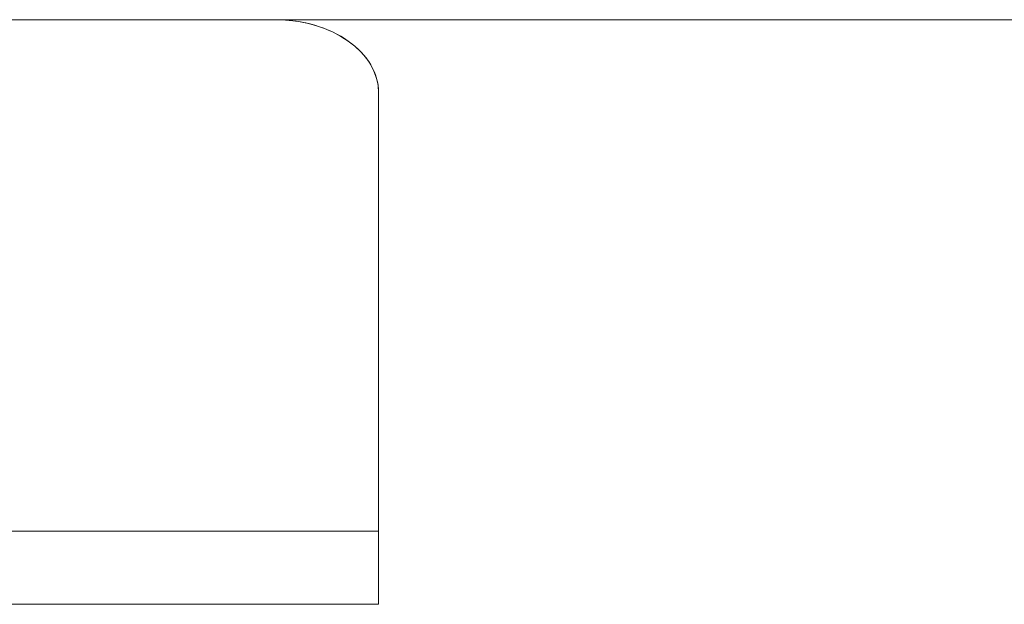
# Model space of a CAD drawing. Units: millimetres. Extents: x 0 to 12345, y 0 to 9032.
# Drawn here: x 1347 to 2695, y 0 to 800 of the extents above; entities that cross this region are included whole.
import ezdxf

# ---------------------------------------------------------------- set-up
doc = ezdxf.new("R2010")
doc.units = ezdxf.units.MM

# ---------------------------------------------------------------- blocks, each defined once
blk = doc.blocks.new('A$C5F655B82')
at = {"color": 0, "linetype": 'Continuous', "lineweight": 0, "extrusion": (0, 1, -2.22045e-16)}
for p, q in [((1060.7, 800), (1647.9, 800)), ((1647.9, 800), (2382, 800)), ((4394.4, 800), (2382, 800)), ((1838.5, 700), (1838.5, 100)), ((1838.6, 700), (1838.6, 100)), ((1838.5, 100), (1060.7, 100)), ((1060.7, 100), (1838.5, 100)), ((1838.5, 0), (1838.5, 100)), ((1838.6, 100), (1838.5, 100)), ((1838.5, 100), (1838.6, 100)), ((1838.6, 0), (1838.6, 100)), ((1838.6, 0), (1838.5, 0)), ((1838.5, 0), (1060.7, 0))]:
    blk.add_line(p, q, dxfattribs=at)
at = {"color": 0, "linetype": 'Continuous', "lineweight": 0}
blk.add_ellipse((1697.1, 700), major_axis=(141.4, 0), ratio=0.707107, start_param=0, end_param=1.570796, dxfattribs=at)
at = {"color": 0, "linetype": 'Continuous', "lineweight": 0, "extrusion": (0, -2.22045e-16, -1)}
blk.add_ellipse((1697.1, 700), major_axis=(-141.4, 0), ratio=0.707107, start_param=1.570796, end_param=3.141593, dxfattribs=at)

msp = doc.modelspace()

# ---------------------------------------------------------------- block references
msp.add_blockref('A$C5F655B82', (0, 0))

doc.saveas('drawing.dxf')
